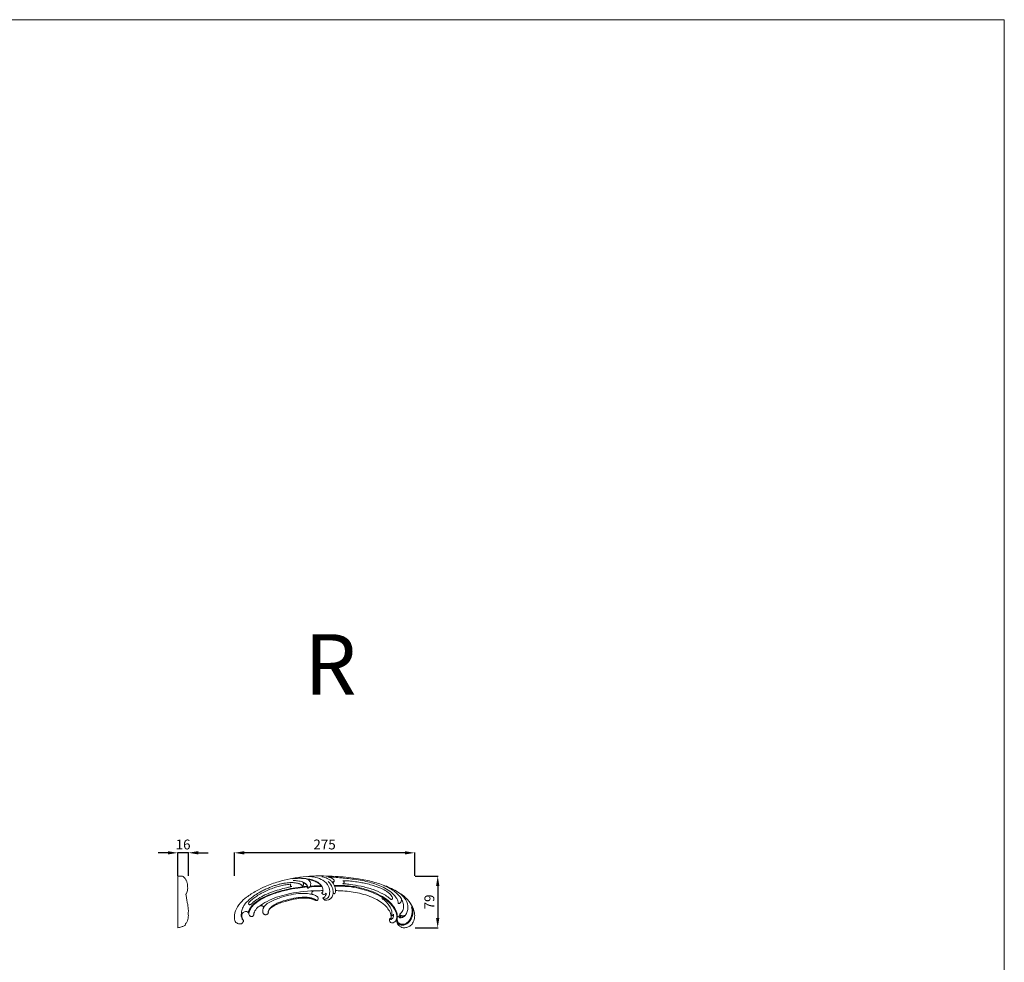
# Model space of a CAD drawing. Units: millimetres. Extents: x 7207 to 10207, y 5793 to 8793.
# Drawn here: x 8707 to 10207, y 7357 to 8793 of the extents above; entities that cross this region are included whole.
import ezdxf

# ---------------------------------------------------------------- set-up
doc = ezdxf.new("R2010")
doc.units = ezdxf.units.MM
doc.header["$MEASUREMENT"] = 0
doc.layers.get('0').update_dxf_attribs({"lineweight": 5})
doc.styles.add('Arial', font='arial.ttf')
doc.dimstyles.new('Default', dxfattribs={"dimtxt": 10, "dimasz": 1, "dimexe": 0.5, "dimexo": 0.5, "dimgap": 0.25, "dimtad": 1, "dimtoh": 1, "dimdec": 0, "dimzin": 1, "dimdsep": 46, "dimtxsty": 'Arial', "dimcen": 0.5, "dimazin": 0, "dimtfac": 1, "dimtdec": 4, "dimtix": 1, "dimtmove": 1, "dimatfit": 3, "dimfxl": 1, "dimtolj": 1, "dimtzin": 1, "dimarcsym": 0})

# ---------------------------------------------------------------- blocks, each defined once
blk = doc.blocks.new('N-426R_275_79')
for points, knots in [([(6555, 2005.2), (6554.9, 2005.7), (6554.4, 2006.5), (6553.5, 2007.4), (6552.6, 2007.7), (6551.5, 2007.5), (6550, 2006.8), (6548.8, 2005), (6548.1, 2002.7), (6548.2, 1999.9), (6548.7, 1996.9), (6550.9, 1993.7), (6554, 1990.9), (6558.6, 1989.4), (6563.6, 1989.9), (6568.8, 1992), (6573.3, 1996.9), (6575.8, 2004.1), (6575.9, 2012.1), (6573.4, 2019.8), (6570, 2026.5), (6565.3, 2032.3), (6559.7, 2037.7), (6549.1, 2045.2), (6533.2, 2053.3), (6512, 2059.9), (6487.3, 2065.3), (6463.3, 2067.5), (6441.7, 2068.6), (6424, 2068.7), (6405.7, 2067.4), (6386.5, 2064.7), (6367.2, 2059.5), (6349.7, 2054.1), (6333.6, 2045.5), (6320.6, 2037.6), (6309.4, 2027.6), (6303.5, 2018.1), (6301, 2010), (6301, 2005), (6301.3, 2000.8), (6303.1, 1997.8), (6305.8, 1996.1), (6308.7, 1995.2), (6311.6, 1995.6), (6313.5, 1997), (6314.7, 1998.6), (6314.8, 1999.9), (6314.9, 2000.8), (6314.7, 2001.2), (6314.2, 2002.1), (6313.3, 2003.6), (6312.5, 2005.6), (6312.2, 2007.1), (6312.1, 2008), (6312.2, 2009.1), (6312.6, 2010.4), (6313.6, 2012.1), (6315.4, 2013.6), (6317.7, 2014.5), (6320, 2014.4), (6321.7, 2013.4), (6322.5, 2012.4), (6322.9, 2011.7), (6323, 2011.4), (6323, 2010.9), (6323.2, 2009.8), (6323.9, 2008.4), (6325, 2007.3), (6326.3, 2006.8), (6327.8, 2006.8), (6329.3, 2007.3), (6330.3, 2008.5), (6330.6, 2010.1), (6330.9, 2012.4), (6332.3, 2015.5), (6334.5, 2018.5), (6336.6, 2020.6), (6338.3, 2022.1), (6340.2, 2022.9), (6342, 2023.4), (6343.5, 2023.2), (6344.5, 2022.7), (6345.2, 2021.9), (6345.4, 2021.1), (6345.3, 2020.1), (6345, 2019), (6344.5, 2017.3), (6344.2, 2015.4), (6344.3, 2013.4), (6344.9, 2011.7), (6345.8, 2010.6), (6346.8, 2009.8), (6348.1, 2009.5), (6349.5, 2009.5), (6351, 2010.1), (6352.1, 2010.9), (6352.9, 2012.1), (6352.7, 2013.7), (6352.9, 2015.5), (6353.8, 2016.9), (6354.7, 2018.1), (6355.9, 2019.3), (6357.8, 2020.9), (6360.2, 2022.4), (6362.9, 2024), (6365.9, 2025.4), (6369.7, 2027.1), (6374, 2028.6), (6378.5, 2029.8), (6383.1, 2031.1), (6388.1, 2032.5), (6393.4, 2033.5), (6398.6, 2034.4), (6403.3, 2034.8), (6407.3, 2034.9), (6411, 2034.8), (6414.1, 2034.6), (6416.7, 2034.2), (6418.6, 2033.8), (6420.3, 2033.4), (6421.9, 2032.8), (6423.4, 2032.1), (6424.6, 2031.7), (6425.3, 2031.3), (6425.8, 2031.2), (6426.3, 2031.1), (6427, 2031.2), (6427.8, 2031.6), (6428.4, 2032.6), (6428.9, 2034.3), (6428.2, 2036.1), (6426.8, 2037.6), (6424.7, 2038.8), (6422.4, 2039.8), (6420.3, 2040.3), (6419.1, 2041.3), (6418.8, 2042.8), (6419.4, 2044.4), (6420.7, 2045.6), (6422.5, 2046), (6426.2, 2045.9), (6430.8, 2046.2), (6434.6, 2046.2), (6436, 2046.2)], [0, 0, 0, 0, 13.595135, 27.566955, 33.578142, 40.668913, 58.384863, 79.311448, 100.458886, 125.615137, 156.432616, 185.816813, 232.709009, 271.814268, 320.59606, 371.554972, 428.182129, 502.296393, 581.04108, 652.406748, 729.274873, 792.833382, 862.423646, 948.324308, 1159.254203, 1364.097767, 1577.194196, 1871.298519, 2045.212884, 2189.998661, 2372.897259, 2563.986, 2736.021438, 2938.831989, 3080.995786, 3249.367535, 3370.655576, 3502.733354, 3559.40325, 3608.229657, 3643.505893, 3674.959388, 3703.932406, 3731.20578, 3759.750718, 3782.372885, 3798.961702, 3812.500259, 3819.628847, 3822.982868, 3825.306958, 3848.854874, 3874.430568, 3884.087732, 3892.161992, 3901.033831, 3913.432009, 3931.101648, 3955.25099, 3978.162147, 3999.391078, 4017.333547, 4031.83798, 4035.718525, 4039.112053, 4041.814373, 4050.62004, 4070.218216, 4082.744301, 4095.17128, 4109.482381, 4123.237353, 4138.352855, 4151.047121, 4167.541165, 4204.473978, 4245.475478, 4273.211852, 4287.174287, 4311.253879, 4328.601568, 4340.71342, 4352.310002, 4361.073012, 4369.946031, 4375.291767, 4387.283239, 4402.282869, 4424.907413, 4442.862803, 4458.973669, 4474.075291, 4483.060571, 4494.779472, 4509.468374, 4523.754923, 4538.251571, 4547.747909, 4563.837773, 4579.997816, 4598.168876, 4608.816648, 4624.055335, 4646.631653, 4678.601032, 4703.766702, 4733.424376, 4774.784184, 4819.901399, 4862.795779, 4906.175088, 4955.069395, 5010.458266, 5059.56031, 5103.552421, 5143.177063, 5174.094513, 5207.305907, 5232.301435, 5248.008216, 5262.883864, 5281.01387, 5296.426287, 5309.281137, 5316.478619, 5319.408112, 5322.570391, 5331.163238, 5338.265689, 5347.983317, 5364.307778, 5384.876438, 5398.745958, 5423.062345, 5451.965394, 5470.605443, 5482.669159, 5494.923368, 5510.834286, 5527.759151, 5542.457389, 5564.071961, 5632.106686, 5672.196375, 5672.196375, 5672.196375, 5672.196375]), ([(6405.7, 2058.7), (6405.9, 2058.4), (6406.2, 2057.4), (6406.5, 2055.9), (6406.1, 2054.5), (6405.4, 2053.7), (6404.9, 2053.4), (6404.6, 2053.4), (6404.4, 2053.5), (6404.1, 2053.8), (6403.6, 2054.5), (6402.5, 2055.5), (6400.9, 2056.4), (6398.5, 2057.1), (6395.1, 2057.9), (6390.5, 2058.5), (6385.7, 2058.5), (6381.1, 2058.1), (6376.5, 2057.6), (6371.6, 2056.5), (6366.3, 2055.1), (6361.1, 2053.5), (6355.6, 2051.2), (6349.9, 2048.9), (6343.9, 2046.2), (6337.4, 2042.3), (6331.2, 2038.5), (6325.4, 2034.2), (6321.2, 2030), (6317.1, 2026.1), (6314.5, 2021.7), (6312.8, 2017.7), (6311.9, 2013.7), (6311.4, 2009.7), (6311.7, 2006.1), (6312.6, 2003.7), (6313.3, 2002.4), (6313.9, 2001.7), (6314.3, 2001.3), (6314.5, 2001.1), (6314.6, 2001), (6314.7, 2001.1), (6314.7, 2001.2), (6314.7, 2001.3), (6314.7, 2001.3)], [0, 0, 0, 0, 11.885956, 27.730349, 43.145311, 52.753621, 56.559618, 58.908477, 60.936228, 64.105562, 71.396792, 85.089877, 105.491999, 122.360546, 156.273698, 203.655846, 252.211224, 291.364966, 336.486859, 382.730538, 433.58922, 489.91688, 538.063483, 600.14832, 666.129871, 722.756133, 814.507484, 874.097827, 924.852065, 982.138808, 1031.928207, 1069.758615, 1105.905442, 1147.878574, 1183.456623, 1205.289203, 1219.712268, 1226.395096, 1231.679903, 1234.200543, 1235.183438, 1235.659846, 1236.542206, 1237.957063, 1237.957063, 1237.957063, 1237.957063]), ([(6388.5, 2052.4), (6386.8, 2052.1), (6381.3, 2050.9), (6371.7, 2048.5), (6359.7, 2044.8), (6347.9, 2040.2), (6337.8, 2034.6), (6331.2, 2029.9), (6327.8, 2026.6), (6326.3, 2025.4), (6325.1, 2024.8), (6324, 2024.7), (6323, 2025.2), (6322.6, 2026.3), (6322.9, 2027.6), (6324, 2029.2), (6326.2, 2031.3), (6330, 2034.3), (6335.4, 2038.4), (6342.7, 2042.7), (6351, 2046.4), (6359.4, 2050), (6367.8, 2052.5), (6375.9, 2054.6), (6382.4, 2055.5), (6386.1, 2056), (6387.1, 2056.1)], [0, 0, 0, 0, 49.964431, 158.613197, 278.54164, 405.719331, 516.680393, 603.713828, 635.06242, 650.066686, 659.783895, 670.66079, 680.919885, 690.185827, 701.092329, 716.43532, 745.60716, 787.125268, 853.895617, 937.055958, 1025.650079, 1111.558243, 1194.356876, 1274.100308, 1348.590942, 1379.130455, 1379.130455, 1379.130455, 1379.130455]), ([(6388.5, 2052.4), (6388.2, 2052.5), (6387.4, 2052.7), (6386.6, 2053.4), (6386.3, 2054.9), (6386.8, 2055.7), (6387.1, 2056.1)], [0, 0, 0, 0, 9.289151, 21.438212, 31.102632, 46.76421, 46.76421, 46.76421, 46.76421]), ([(6389.8, 2064.2), (6392.3, 2064.6), (6397.5, 2065.1), (6405.6, 2064.9), (6414, 2064.2), (6421.6, 2062.3), (6427.9, 2059.2), (6432.6, 2055.4), (6435.2, 2051.4), (6436.1, 2048.2), (6436.1, 2046.3), (6435.8, 2044.9), (6435.4, 2044), (6434.9, 2043.3), (6434.5, 2043.1), (6434.3, 2043), (6434.2, 2043), (6434.2, 2043)], [0, 0, 0, 0, 70.453162, 147.937342, 231.054632, 306.401906, 369.956967, 427.077189, 475.849784, 503.410967, 518.705347, 529.92445, 542.428213, 548.320317, 552.546227, 554.132006, 555.275154, 555.275154, 555.275154, 555.275154]), ([(6390.8, 2061.5), (6393, 2061.5), (6397.7, 2061.3), (6403.5, 2059.9), (6408, 2058.3), (6410.6, 2056.5), (6412, 2054.6), (6412.7, 2053.1), (6412.8, 2051.9), (6412.6, 2051.3), (6412.4, 2050.9), (6412.3, 2050.6), (6412.2, 2050.4), (6412.4, 2050.2), (6412.8, 2050.1), (6413.7, 2050.2), (6415, 2050.9), (6416.6, 2052.5), (6417.5, 2055.3), (6417.2, 2058.8), (6414.9, 2062.4), (6412, 2063.8), (6410.2, 2064.1)], [0, 0, 0, 0, 61.235055, 133.114478, 167.438851, 196.518042, 219.976375, 234.55596, 244.034653, 251.075266, 254.305869, 256.527111, 258.370702, 260.611099, 264.017089, 269.847281, 285.530308, 304.428194, 332.333656, 368.194836, 397.70444, 451.069233, 451.069233, 451.069233, 451.069233]), ([(6406, 2058), (6406.3, 2057.9), (6407.7, 2057.6), (6409.6, 2056.4), (6411.3, 2054.7), (6412, 2053.3), (6412.2, 2052.2), (6412.1, 2051.4), (6412.2, 2050.9), (6412.2, 2050.6), (6412.2, 2050.4), (6412.3, 2050.3)], [0, 0, 0, 0, 9.646423, 40.11524, 61.697264, 75.534294, 85.292944, 92.370392, 97.060845, 100.010619, 102.095316, 102.095316, 102.095316, 102.095316]), ([(6412.1, 2063.6), (6414, 2063.3), (6418.5, 2062.3), (6425.3, 2060.4), (6430.4, 2056.6), (6434.5, 2052.9), (6435.7, 2049.8), (6436, 2048)], [0, 0, 0, 0, 56.907222, 130.480503, 195.282771, 234.69403, 285.591434, 285.591434, 285.591434, 285.591434]), ([(6436.4, 2034.2), (6436.5, 2034), (6437.2, 2033.2), (6440.3, 2033), (6444.8, 2035.7), (6446.9, 2043.6), (6445.2, 2053.9), (6436.4, 2062.5), (6425.1, 2067), (6417.1, 2067.8), (6413.1, 2067.6)], [0, 0, 0, 0, 6.96232, 27.977484, 79.515149, 143.848362, 244.014532, 362.905003, 471.413286, 585.557472, 585.557472, 585.557472, 585.557472]), ([(6453.6, 2041.6), (6453.8, 2041.7), (6454.5, 2042.3), (6455.2, 2044), (6455.4, 2047.1), (6454.5, 2052.1), (6451.7, 2057.3), (6447.3, 2062.7), (6441.2, 2065.7), (6436.3, 2067.1), (6434.1, 2067.5)], [0, 0, 0, 0, 5.562638, 26.87707, 47.601849, 94.333018, 168.619912, 212.482844, 291.268541, 354.917976, 354.917976, 354.917976, 354.917976]), ([(6436, 2035), (6436.2, 2034.6), (6436.7, 2033.6), (6438, 2032.1), (6440.7, 2031.5), (6444.3, 2031.7), (6447.9, 2033.9), (6450.9, 2037.8), (6452, 2043.8), (6450.4, 2052.2), (6446.7, 2057.7), (6444, 2060.2)], [0, 0, 0, 0, 12.444299, 32.953459, 50.66508, 89.144023, 133.922904, 164.439821, 226.023047, 298.847501, 404.16398, 404.16398, 404.16398, 404.16398]), ([(6443.4, 2067.1), (6447.6, 2066.9), (6459, 2066), (6478.5, 2064.5), (6500.9, 2061), (6519.4, 2055.6), (6533, 2048.7), (6541.9, 2042.7), (6547.2, 2036.1), (6549.7, 2031.8), (6550.5, 2029.3), (6550.6, 2028.1), (6550.7, 2027.4), (6550.6, 2027), (6550.6, 2026.8), (6550.6, 2026.6), (6550.7, 2026.5), (6551.1, 2026.4), (6552, 2026.4), (6553.3, 2027.1), (6554.6, 2028.5), (6555.5, 2030.6), (6555.5, 2032.2), (6555.5, 2032.9)], [0, 0, 0, 0, 118.058476, 324.459421, 552.797961, 760.405653, 866.627449, 983.419073, 1059.599123, 1104.423796, 1123.259749, 1134.548857, 1139.295689, 1142.376106, 1144.822215, 1145.741706, 1146.899364, 1149.362247, 1157.381536, 1171.288052, 1189.068913, 1210.938738, 1233.111436, 1233.111436, 1233.111436, 1233.111436]), ([(6453.1, 2060.4), (6453.1, 2060.7), (6453.1, 2062), (6451.4, 2064), (6448, 2065.9), (6445.1, 2066.8), (6443.4, 2067.1)], [0, 0, 0, 0, 8.256112, 36.107145, 68.715616, 119.094694, 119.094694, 119.094694, 119.094694]), ([(6453.1, 2060.4), (6452.8, 2060.2), (6451.7, 2059.6), (6450.4, 2059.6), (6449.6, 2059.8)], [0, 0, 0, 0, 10.70004, 34.124165, 34.124165, 34.124165, 34.124165]), ([(6450.3, 2058.9), (6450.6, 2059), (6451.3, 2059.1), (6452.3, 2059.4), (6452.9, 2059.8), (6453.2, 2060.1), (6453.3, 2060.7), (6453.1, 2061.5), (6452.6, 2062.7), (6451.9, 2063.3), (6451.6, 2063.6)], [0, 0, 0, 0, 8.647669, 21.516084, 27.494465, 30.48486, 33.283021, 41.818978, 55.63154, 68.009126, 68.009126, 68.009126, 68.009126]), ([(6466.2, 2056.7), (6466.5, 2056.9), (6467.1, 2057.3), (6468.1, 2058), (6468.4, 2059.4), (6467.7, 2060.6), (6466.9, 2061.1), (6466.4, 2061.2)], [0, 0, 0, 0, 10.52504, 20.483982, 34.335792, 44.758536, 58.990379, 58.990379, 58.990379, 58.990379]), ([(6466.2, 2056.7), (6467.3, 2056.7), (6471.1, 2056.5), (6480.4, 2055.5), (6494.8, 2053), (6511.7, 2048.5), (6525.2, 2042.6), (6533.7, 2037.7), (6537.4, 2034.7), (6538.9, 2033.3), (6539.8, 2032.9), (6540.7, 2032.8), (6541.6, 2033.2), (6542.1, 2034.1), (6542.1, 2035.2), (6541.7, 2036.2), (6541.3, 2036.9), (6541, 2037.4)], [0, 0, 0, 0, 32.42463, 106.047742, 265.326745, 446.685986, 597.61368, 682.445566, 722.456266, 732.426494, 741.604059, 749.033806, 757.479009, 766.905024, 777.426209, 785.165075, 800.182053, 800.182053, 800.182053, 800.182053]), ([(6541, 2037.4), (6540.3, 2038.4), (6538.5, 2040.8), (6535, 2044), (6530.6, 2046.7), (6525.5, 2049.4), (6518.9, 2052.1), (6510.7, 2054.7), (6501.8, 2057.2), (6492.4, 2058.7), (6483.1, 2060.1), (6474.3, 2061.4), (6468.8, 2061.3), (6466.4, 2061.2)], [0, 0, 0, 0, 35.349058, 83.882735, 132.48403, 181.821864, 246.606842, 333.797652, 425.857067, 507.107545, 603.71042, 692.043733, 759.376051, 759.376051, 759.376051, 759.376051]), ([(6322, 2012.9), (6322.3, 2013.9), (6323.1, 2016.5), (6325.9, 2021), (6330.2, 2026.3), (6338, 2031.8), (6347.7, 2037.4), (6360.3, 2042.4), (6373.5, 2046.3), (6387.4, 2049.6), (6400.2, 2051.6), (6408.6, 2052.5), (6412, 2052.8)], [0, 0, 0, 0, 29.282537, 75.635592, 148.76307, 222.396317, 341.219591, 467.708502, 603.962075, 729.45974, 874.648871, 969.207911, 969.207911, 969.207911, 969.207911]), ([(6323, 2010.9), (6323.1, 2011.3), (6323.2, 2012.8), (6324.3, 2016.2), (6327.5, 2021.9), (6335.1, 2029), (6346.9, 2036), (6362.5, 2042.3), (6379.7, 2047.2), (6396.6, 2050.2), (6407.3, 2051.4), (6412.1, 2051.9)], [0, 0, 0, 0, 10.926571, 40.841345, 102.50751, 193.722004, 331.157461, 487.346106, 670.195025, 835.263047, 973.580682, 973.580682, 973.580682, 973.580682]), ([(6337.6, 2021.5), (6341.9, 2024.6), (6355.2, 2033.1), (6384.1, 2042.3), (6408.8, 2045.8), (6423.1, 2045.9)], [0, 0, 0, 0, 149.832317, 446.265755, 849.847941, 849.847941, 849.847941, 849.847941]), ([(6345.1, 2019.4), (6345.6, 2020.5), (6347.5, 2023.8), (6355.7, 2029.7), (6373, 2036.6), (6393.2, 2042.1), (6410.9, 2042.2), (6418.4, 2040.8), (6421.3, 2040.1)], [0, 0, 0, 0, 35.024184, 107.362729, 277.995084, 561.153351, 693.48658, 776.317817, 776.317817, 776.317817, 776.317817]), ([(6416.1, 2052.1), (6419.3, 2052.3), (6425.3, 2052.5), (6431.4, 2052.6), (6434.2, 2052.6)], [0, 0, 0, 0, 89.453415, 171.79117, 171.79117, 171.79117, 171.79117]), ([(6416.7, 2053.1), (6419.2, 2053.2), (6424.9, 2053.4), (6430.5, 2053.5), (6433.5, 2053.6)], [0, 0, 0, 0, 71.21793, 160.272799, 160.272799, 160.272799, 160.272799]), ([(6434.2, 2043), (6434.2, 2042.9), (6434.3, 2042.6), (6434.5, 2041.8), (6435.4, 2041), (6436.9, 2040.4), (6439.1, 2040.6), (6440.3, 2041.7), (6440.8, 2042.5)], [0, 0, 0, 0, 2.936805, 11.267037, 22.210409, 36.061431, 54.927896, 80.489328, 80.489328, 80.489328, 80.489328]), ([(6440.8, 2042.5), (6440.9, 2041.8), (6440.7, 2039.8), (6439.4, 2037.4), (6437.7, 2035.9), (6436.7, 2035.3), (6436.2, 2035.1), (6436, 2035)], [0, 0, 0, 0, 19.522691, 55.993928, 73.749801, 82.353132, 88.967489, 88.967489, 88.967489, 88.967489]), ([(6451.6, 2043.3), (6451.6, 2042.9), (6452, 2042.1), (6453, 2041.7), (6453.6, 2041.6)], [0, 0, 0, 0, 9.194526, 26.078765, 26.078765, 26.078765, 26.078765]), ([(6453.2, 2054.3), (6458.6, 2054.3), (6471.7, 2054.1), (6491.8, 2051.5), (6511, 2045.3), (6525.3, 2038.2), (6535.4, 2031.4), (6542.1, 2024.5), (6546.9, 2017.7), (6549.2, 2011.5), (6549.4, 2008.3), (6549.2, 2006.9)], [0, 0, 0, 0, 151.318095, 371.436134, 569.682536, 720.151242, 820.701377, 914.199059, 998.071249, 1050.059083, 1091.64694, 1091.64694, 1091.64694, 1091.64694]), ([(6547.6, 2012.3), (6546.6, 2014.9), (6543.8, 2020.7), (6536.8, 2028.7), (6527, 2035.8), (6515.3, 2042), (6502.1, 2046.9), (6486.8, 2050.8), (6470.6, 2053), (6459.1, 2053.3), (6453.7, 2053.2)], [0, 0, 0, 0, 78.19344, 181.800923, 296.472174, 418.658218, 551.353268, 697.429807, 866.865231, 1018.911398, 1018.911398, 1018.911398, 1018.911398]), ([(6455.3, 2046.2), (6457.9, 2046.2), (6469, 2046), (6488.7, 2043.5), (6508.9, 2037.6), (6523.3, 2029.8), (6531.7, 2023.3), (6536.6, 2016.5), (6539.2, 2011.4), (6539.8, 2007.8), (6539.7, 2005.3), (6539.6, 2004), (6539.4, 2003.5), (6539.3, 2003.3)], [0, 0, 0, 0, 73.738643, 314.948408, 560.365572, 661.587013, 779.191614, 856.761731, 896.186937, 939.326058, 959.226197, 967.559472, 975.198676, 975.198676, 975.198676, 975.198676]), ([(6529.4, 2053.8), (6531.5, 2052.9), (6536.5, 2050.5), (6543.4, 2046.3), (6549.8, 2041), (6554.6, 2035.3), (6558.2, 2028.7), (6559.3, 2021.3), (6557.5, 2015.4), (6555.3, 2012.2), (6554, 2011), (6553.4, 2010.5), (6553, 2010.2), (6553, 2009.8), (6553.3, 2009.3), (6554.1, 2008.5), (6555.9, 2008), (6558.5, 2008), (6560.5, 2008.5), (6561.5, 2008.9)], [0, 0, 0, 0, 66.131931, 157.444397, 226.769634, 299.521641, 367.415229, 437.723876, 503.93633, 535.540036, 547.768146, 554.411981, 556.950417, 560.475711, 564.734174, 573.526424, 591.720987, 615.341338, 648.266965, 648.266965, 648.266965, 648.266965]), ([(6553, 2007.6), (6552.8, 2007.6), (6552.3, 2007.6), (6551.7, 2007.3), (6551.4, 2006.7), (6551.8, 2005.6), (6553.3, 2004.9), (6555.8, 2004.9), (6559.4, 2005.9), (6562.7, 2010.3), (6565.3, 2016), (6566, 2025.1), (6560.9, 2034.7), (6555.4, 2040.4), (6552.4, 2042.5)], [0, 0, 0, 0, 5.261199, 13.567194, 17.04074, 24.948966, 42.966666, 59.456226, 95.772063, 143.758429, 206.033307, 276.428279, 392.717743, 498.708242, 498.708242, 498.708242, 498.708242]), ([(6352.1, 2011), (6352.2, 2011.2), (6352.5, 2011.7), (6352.6, 2012.6), (6352.5, 2013.7), (6352.5, 2015.2), (6353.4, 2017.2), (6355.4, 2019.8), (6359.3, 2022.8), (6364.7, 2026.6), (6373.6, 2030.1), (6384.9, 2033.4), (6397.7, 2035.7), (6408.6, 2036.5), (6416.7, 2035.6), (6421.6, 2034.4), (6424.4, 2033), (6425.6, 2032.1), (6426, 2031.7), (6426.3, 2031.4), (6426.3, 2031.2), (6426.3, 2031.2), (6426.1, 2031.2), (6426, 2031.2)], [0, 0, 0, 0, 6.755251, 15.532213, 25.698558, 38.473583, 57.718772, 85.603775, 130.922245, 195.877815, 272.768169, 399.957826, 528.715616, 640.940241, 706.618773, 757.894902, 784.658758, 794.28461, 800.172197, 802.115404, 803.15141, 804.315376, 805.026315, 805.026315, 805.026315, 805.026315]), ([(6543.5, 2010.5), (6543.4, 2010.2), (6543.2, 2009.5), (6542.5, 2008.6), (6541.7, 2008.1), (6541.1, 2007.9), (6540.6, 2008), (6540.3, 2008.3), (6540.2, 2008.8), (6540.4, 2009.4), (6540.8, 2010.2), (6541, 2011.5), (6541.1, 2013.7), (6540.3, 2017.1), (6538.3, 2021.8), (6534.7, 2026.8), (6530.5, 2031.3), (6527.2, 2033.4), (6525.6, 2034.2)], [0, 0, 0, 0, 9.413336, 20.282711, 30.887261, 35.780348, 39.746773, 43.220814, 47.471006, 53.353682, 59.630549, 72.374519, 90.487536, 122.220412, 170.20284, 235.067231, 294.099304, 344.403859, 344.403859, 344.403859, 344.403859]), ([(6567.9, 2029), (6568.6, 2027.9), (6570.6, 2024.6), (6573.1, 2017.7), (6573.1, 2008.9), (6569.7, 2000.8), (6564.7, 1995.8), (6559.1, 1993.3), (6554.2, 1993.6), (6550.3, 1996.2), (6549, 1999.7), (6548.5, 2002.4), (6548.6, 2003.8), (6548.7, 2004.1)], [0, 0, 0, 0, 38.151098, 109.304147, 203.347592, 281.700686, 351.615831, 397.517372, 451.11799, 483.115762, 524.205793, 551.284976, 562.030601, 562.030601, 562.030601, 562.030601]), ([(6547.6, 2012.3), (6548.1, 2011), (6548.8, 2007.5), (6548.4, 2002.6), (6546, 1998.8), (6543.3, 1997.3), (6540.3, 1996.8), (6537.9, 1998.7), (6537.1, 2001), (6537.4, 2002.5), (6537.6, 2003.3), (6537.7, 2003.6), (6537.9, 2003.6), (6537.9, 2003.6)], [0, 0, 0, 0, 38.639756, 100.751375, 133.279549, 162.52053, 185.855504, 215.425797, 237.543168, 253.333018, 258.019011, 259.593602, 261.63735, 261.63735, 261.63735, 261.63735]), ([(6543.5, 2010.5), (6543.6, 2010.1), (6543.9, 2008.4), (6543.3, 2005.9), (6542.1, 2003.6), (6540.5, 2002.6), (6539.2, 2002.4), (6538.3, 2002.6), (6537.8, 2003), (6537.7, 2003.5), (6537.9, 2003.6), (6538.1, 2003.7), (6538.5, 2003.6), (6538.8, 2003.4), (6539.1, 2003.3), (6539.3, 2003.3), (6539.3, 2003.3)], [0, 0, 0, 0, 12.182285, 48.915801, 68.977505, 86.582726, 97.804125, 105.806543, 112.172865, 115.208173, 116.39268, 118.470443, 122.229512, 126.638348, 128.969465, 130.949715, 130.949715, 130.949715, 130.949715]), ([(6549, 2005.1), (6548.9, 2004.6), (6548.8, 2002.9), (6549.4, 1999.7), (6552.1, 1995.6), (6558.4, 1994.3), (6564.8, 1997), (6570.2, 2003.6), (6572.2, 2012.2), (6571.7, 2018.5), (6571.1, 2021.1)], [0, 0, 0, 0, 14.332148, 47.78095, 88.957482, 146.560957, 213.099065, 277.348079, 379.868588, 454.621899, 454.621899, 454.621899, 454.621899]), ([(6539.2, 2003.3), (6539.2, 2003.3), (6539.1, 2003.3), (6539.1, 2003), (6539.2, 2002.8), (6539.5, 2002.6), (6539.6, 2002.6), (6539.7, 2002.6)], [0, 0, 0, 0, 0.832806, 2.423008, 5.982174, 8.40178, 10.774745, 10.774745, 10.774745, 10.774745]), ([(6553.3, 2009.3), (6553.5, 2009), (6554, 2008.4), (6555.3, 2007.7), (6557.1, 2006.8), (6558.7, 2006.7), (6559.5, 2006.7)], [0, 0, 0, 0, 9.115219, 21.846061, 41.889838, 65.266486, 65.266486, 65.266486, 65.266486])]:
    blk.add_open_spline(points, degree=3, knots=knots)
mesh = blk.add_polyface()
corners = [(6328.9, 2042.4, 0.4), (6328.9, 2042.4, 0.4), (6328.9, 2042.4, 0.4), (6328.9, 2042.4, 0.4), (6328.9, 2042.4, 0.4), (6328.9, 2042.4, 0.4), (6328.8, 2042.4, 0.4), (6328.8, 2042.4, 0.4), (6328.8, 2042.4, 0.4), (6328.8, 2042.4, 0.4), (6328.8, 2042.4, 0.4), (6328.8, 2042.4, 0.4)]
mesh.append_faces([[corners[k] for k in face] for face in [(8, 5, 0, 0), (10, 6, 2, 2), (4, 11, 1, 1), (3, 7, 9, 9)]])
mesh = blk.add_polyface()
corners = [(6440.4, 2039.9, 0), (6440.6, 2039.8, 0.3), (6440.6, 2039.8, 0.3), (6440.4, 2039.8, 0.1), (6440.4, 2039.8, 0.1), (6440.4, 2039.8, 0.1), (6440.4, 2039.8, 0.1), (6440.4, 2039.8, 0.1), (6440.4, 2039.9, 0.1), (6440.4, 2039.9, 0.1), (6440.4, 2039.9, 0.1), (6440.4, 2039.9, 0.1), (6440.4, 2039.9, 0), (6440.4, 2039.9, 0), (6440.3, 2039.9, -0.2), (6440.3, 2039.9, -0.2), (6440.3, 2039.9, -0.2), (6440.3, 2039.9, -0.2), (6440.2, 2039.9, -0.2), (6440.2, 2039.9, -0.2), (6440.2, 2039.9, -0.4), (6440.2, 2039.9, -0.4), (6440.1, 2039.9, -0.5), (6440.1, 2039.9, -0.5), (6440.1, 2039.9, -0.5), (6440.1, 2039.9, -0.5), (6440.1, 2039.9, -0.5), (6440.1, 2039.9, -0.5), (6440.1, 2039.9, -0.5), (6440.1, 2039.9, -0.5), (6440.1, 2039.9, -0.5), (6440, 2040, -0.7), (6440, 2040, -0.7)]
mesh.append_faces([[corners[k] for k in face] for face in [(16, 19, 12, 12), (3, 11, 1, 1), (5, 12, 8, 8), (12, 14, 8, 8), (12, 19, 14, 14), (20, 27, 19, 19), (19, 26, 14, 14), (27, 26, 19, 19), (28, 31, 24, 24), (18, 17, 21, 21), (29, 23, 32, 32), (30, 21, 25, 25), (21, 15, 22, 22), (17, 0, 15, 15), (17, 13, 0, 0), (17, 15, 21, 21), (13, 6, 0, 0), (0, 9, 15, 15), (4, 9, 0, 0), (7, 2, 10, 10)]])
blk = doc.blocks.new('*D26')
at = {"color": 0, "lineweight": -2, "transparency": 16777216}
for p, q in [((9033.6, 7488.9), (9033.6, 7524.2)), ((9293.4, 7523.7), (9048.6, 7523.7)), ((9308.4, 7488.9), (9308.4, 7524.2))]:
    blk.add_line(p, q, dxfattribs=at)
at = {"color": 0, "lineweight": 50, "transparency": 16777216}
for points in [[(9048.6, 7526.2), (9048.6, 7521.2), (9033.6, 7523.7)], [(9293.4, 7526.2), (9293.4, 7521.2), (9308.4, 7523.7)]]:
    blk.add_solid(points, dxfattribs=at)
at = {"layer": 'Defpoints', "color": 0, "lineweight": 50, "transparency": 16777216}
for p in [(9033.6, 7523.7), (9033.6, 7488.4), (9308.4, 7488.4)]:
    blk.add_point(p, dxfattribs=at)
at = {"color": 0, "transparency": 16777216, "insert": (9171, 7536.4), "char_height": 15, "attachment_point": 5, "style": 'Arial'}
blk.add_mtext('\\A1;275', dxfattribs=at)
blk = doc.blocks.new('*D27')
at = {"color": 0, "lineweight": -2, "transparency": 16777216}
for p, q in [((9308.9, 7488.4), (9343.9, 7488.4)), ((9343.4, 7473.4), (9343.4, 7424.4)), ((9308.9, 7409.4), (9343.9, 7409.4))]:
    blk.add_line(p, q, dxfattribs=at)
at = {"color": 0, "lineweight": 50, "transparency": 16777216}
for points in [[(9340.9, 7473.4), (9345.9, 7473.4), (9343.4, 7488.4)], [(9340.9, 7424.4), (9345.9, 7424.4), (9343.4, 7409.4)]]:
    blk.add_solid(points, dxfattribs=at)
at = {"layer": 'Defpoints', "color": 0, "lineweight": 50, "transparency": 16777216}
for p in [(9308.4, 7488.4), (9308.4, 7409.4), (9343.4, 7409.4)]:
    blk.add_point(p, dxfattribs=at)
at = {"color": 0, "transparency": 16777216, "insert": (9330.7, 7448.9), "char_height": 15, "attachment_point": 5, "rotation": 90, "style": 'Arial'}
blk.add_mtext('\\A1;79', dxfattribs=at)
blk = doc.blocks.new('*D28')
at = {"color": 0, "lineweight": -2, "transparency": 16777216}
for p, q in [((8932.4, 7523.7), (8917.4, 7523.7)), ((8947.4, 7488.9), (8947.4, 7524.2)), ((8963.6, 7523.8), (8947.4, 7523.7)), ((8963.6, 7488.9), (8963.6, 7524.3)), ((8978.6, 7523.8), (8993.6, 7523.8))]:
    blk.add_line(p, q, dxfattribs=at)
at = {"color": 0, "lineweight": 50, "transparency": 16777216}
for points in [[(8932.4, 7526.2), (8932.4, 7521.2), (8947.4, 7523.7)], [(8978.6, 7526.3), (8978.6, 7521.3), (8963.6, 7523.8)]]:
    blk.add_solid(points, dxfattribs=at)
at = {"layer": 'Defpoints', "color": 0, "lineweight": 50, "transparency": 16777216}
for p in [(8947.4, 7523.7), (8947.4, 7488.4), (8963.6, 7488.4)]:
    blk.add_point(p, dxfattribs=at)
at = {"color": 0, "transparency": 16777216, "insert": (8955.5, 7536.4), "char_height": 15, "attachment_point": 5, "rotation": 0.0503, "style": 'Arial'}
blk.add_mtext('\\A1;16', dxfattribs=at)

msp = doc.modelspace()

# ---------------------------------------------------------------- linework, layer by layer
msp.add_line((8947.4, 7488.4), (8947.4, 7409.4))
msp.add_lwpolyline([(7206.6, 8792.8), (10206.6, 8792.8), (10206.6, 5792.8), (7206.6, 5792.8)], close=True)
msp.add_arc((8944.8, 7435.9), 26.4, 275.834, 281.9198)
for points, knots in [([(8959.7, 7460), (8959.8, 7460.2), (8959.9, 7460.6), (8960.1, 7461.3), (8960.9, 7462.1), (8961.5, 7463.9), (8962.7, 7467.7), (8962.4, 7472.7), (8962, 7478), (8960.5, 7481.2), (8959, 7483.7), (8957.9, 7485.8), (8955.8, 7487.5), (8953.5, 7488.4), (8951.3, 7488.4), (8949.3, 7488.4), (8948, 7488.4), (8947.4, 7488.4)], [0, 0, 0, 0, 0.637075, 1.166755, 2.132672, 3.769056, 7.072931, 14.031474, 18.307796, 22.933522, 24.57664, 27.0639, 30.030522, 32.333146, 34.313935, 36.657688, 38.287239, 38.287239, 38.287239, 38.287239]), ([(8961, 7451.1), (8961, 7451.6), (8961, 7453), (8960.6, 7456), (8960.1, 7458.4), (8959.7, 7460)], [0, 0, 0, 0, 1.609064, 4.180692, 9.067143, 9.067143, 9.067143, 9.067143]), ([(8963.1, 7432.5), (8963.2, 7432.9), (8963.5, 7433.6), (8963.7, 7436.3), (8963.2, 7440.1), (8962.7, 7444.3), (8961.9, 7447.9), (8961.3, 7449.9), (8961, 7451)], [0, 0, 0, 0, 1.091207, 2.459837, 7.855309, 12.640735, 15.265664, 18.832231, 18.832231, 18.832231, 18.832231]), ([(8950.2, 7410), (8951.2, 7410.3), (8952.9, 7410.7), (8955.2, 7411.7), (8957, 7412.6), (8958.7, 7413.5), (8959.3, 7414.8), (8959.3, 7415.9), (8961, 7417.2), (8962.1, 7420.1), (8963.1, 7424.2), (8963.7, 7428), (8963.4, 7430.8), (8963.2, 7432.1), (8963.1, 7432.4)], [0, 0, 0, 0, 3.196591, 5.055383, 7.562107, 9.263021, 10.669776, 11.56396, 12.203392, 16.800994, 20.592328, 24.848351, 28.230909, 28.995193, 28.995193, 28.995193, 28.995193])]:
    msp.add_open_spline(points, degree=3, knots=knots)

# ---------------------------------------------------------------- block references
msp.add_blockref('N-426R_275_79', (2732.6, 5419.9))

# ---------------------------------------------------------------- texts
at = {"insert": (9140.2, 7856.7), "char_height": 91.831, "width": 423.195, "attachment_point": 1, "line_spacing_factor": 0.963855}
msp.add_mtext('{\\fArial|b0|i0|c0|p34;R}', dxfattribs=at)

# ---------------------------------------------------------------- dimensions: what is measured, and where the dimension line sits
for base, p1, p2, angle, picture, middle in [((8947.4, 7523.7), (8963.6, 7488.4), (8947.4, 7488.4), 180.0503, '*D28', (8955.5, 7536.4)), ((9033.6, 7523.7), (9308.4, 7488.4), (9033.6, 7488.4), 180, '*D26', (9171, 7536.4)), ((9343.4, 7409.4), (9308.4, 7488.4), (9308.4, 7409.4), 270, '*D27', (9330.7, 7448.9))]:
    dim = msp.add_linear_dim(base=base, p1=p1, p2=p2, angle=angle, dimstyle='Default', override={"dimtxt": 15, "dimasz": 15, "dimgap": 5, "dimtmove": 2})
    dim.commit()
    dim.dimension.update_dxf_attribs({"geometry": picture, "text_midpoint": middle})

doc.saveas('drawing.dxf')
